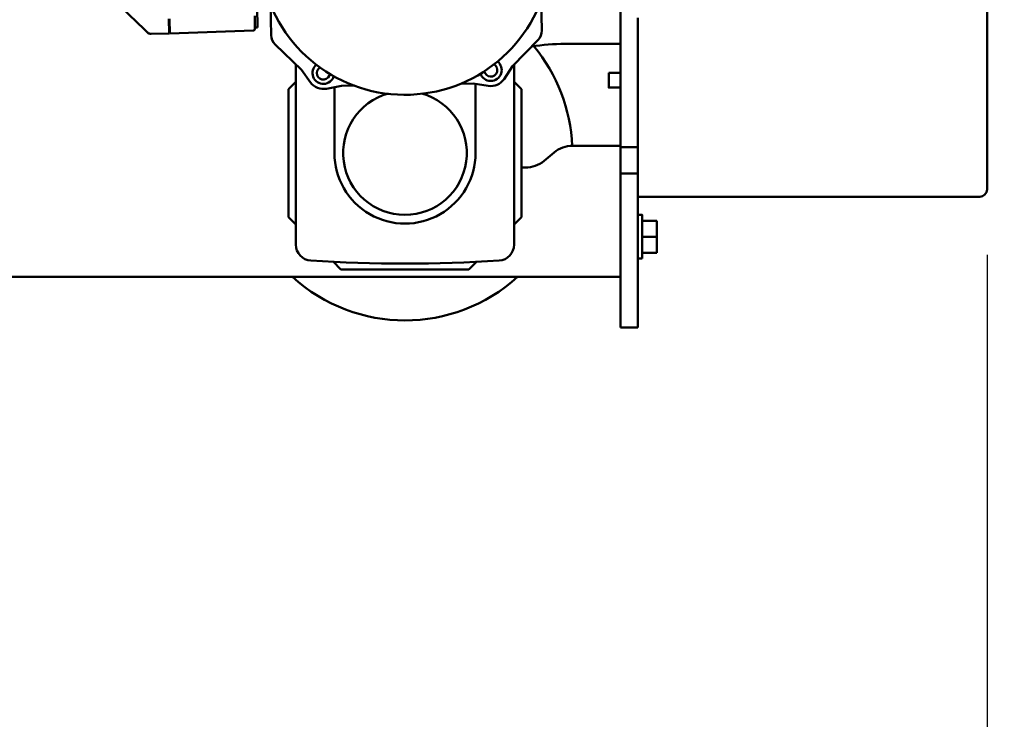
# Model space of a CAD drawing. Units: millimetres. Extents: x 0 to 23760, y -579 to 16800.
# Drawn here: x 20690 to 21367, y 12141 to 12622 of the extents above; entities that cross this region are included whole.
import ezdxf

# ---------------------------------------------------------------- set-up
doc = ezdxf.new("R2010")
doc.units = ezdxf.units.MM
doc.header["$MEASUREMENT"] = 0
doc.layers.add('(1) Shape lines', color=7, linetype='Continuous', lineweight=35)
doc.layers.add('(6) Dimensions', color=7, linetype='Continuous', lineweight=35)
doc.styles.add('Arial', font='ARIAL.TTF')
doc.dimstyles.new('Vertex Style', dxfattribs={"dimscale": 40, "dimtxt": 0.18, "dimasz": 3.6, "dimexe": 1.8, "dimexo": 0.0625, "dimgap": 1.7, "dimtad": 1, "dimdec": 1, "dimdsep": 46, "dimtxsty": 'Arial', "dimblk1": 'CLOSED', "dimblk2": 'CLOSED', "dimsah": 1, "dimcen": 0.09, "dimdle": 1.8, "dimclrd": 9, "dimclre": 9, "dimadec": 1, "dimazin": 2, "dimtfac": 0.65, "dimtdec": 4, "dimtmove": 0, "dimatfit": 3, "dimfxl": 0, "dimtolj": 1, "dimtzin": 0, "dimlwd": 25, "dimlwe": 25, "dimarcsym": 0})

# ---------------------------------------------------------------- blocks, each defined once
blk = doc.blocks.new('_Closed')
at = {"color": 0, "linetype": 'ByBlock', "lineweight": -2}
for p, q in [((-1, 0.166667), (0, 0)), ((-1, 0.166667), (-1, -0.166667)), ((0, 0), (-1, -0.166667)), ((0, 0), (-1, 0))]:
    blk.add_line(p, q, dxfattribs=at)
blk = doc.blocks.new('*D75')
at = {"layer": '(6) Dimensions', "color": 9, "lineweight": 25}
for p, q in [((19244.59, 12726.4), (19244.59, 10775.9)), ((21355.13, 12459.9), (21355.13, 10775.9)), ((21211.13, 10847.9), (19388.59, 10847.9))]:
    blk.add_line(p, q, dxfattribs=at)
at = {"layer": 'Defpoints', "color": 0}
for p in [(19244.59, 12846.4), (21355.13, 12579.9), (19244.59, 10847.9)]:
    blk.add_point(p, dxfattribs=at)
at = {"layer": '(6) Dimensions', "color": 9, "lineweight": 25, "xscale": 144, "yscale": 144, "zscale": 144, "rotation": 180}
blk.add_blockref('_Closed', (19244.59, 10847.9), dxfattribs=at)
at = {"layer": '(6) Dimensions', "color": 9, "lineweight": 25, "xscale": 144, "yscale": 144, "zscale": 144}
blk.add_blockref('_Closed', (21355.13, 10847.9), dxfattribs=at)
at = {"layer": '(6) Dimensions', "color": 0, "lineweight": 35, "insert": (20299.86, 10979.43), "char_height": 140, "attachment_point": 5, "style": 'Arial'}
blk.add_mtext('\\A1;2111', dxfattribs=at)
blk = doc.blocks.new('*D78')
at = {"layer": '(6) Dimensions', "color": 9, "lineweight": 25}
for p, q in [((21855.13, 12659.9), (21855.13, 13531.14)), ((21855.13, 12803.9), (21855.13, 12947.9)), ((21475.13, 12659.9), (21927.13, 12659.9)), ((21855.13, 12659.9), (21855.13, 12499.9)), ((21475.13, 12499.9), (21927.13, 12499.9)), ((21855.13, 12355.9), (21855.13, 12211.9))]:
    blk.add_line(p, q, dxfattribs=at)
at = {"layer": 'Defpoints', "color": 0}
for p in [(21355.13, 12659.9), (21355.13, 12499.9), (21854.26, 12499.9)]:
    blk.add_point(p, dxfattribs=at)
at = {"layer": '(6) Dimensions', "color": 9, "lineweight": 25, "xscale": 144, "yscale": 144, "zscale": 144}
for p, rotation in [((21855.13, 12659.9), 270), ((21855.13, 12499.9), 90)]:
    blk.add_blockref('_Closed', p, dxfattribs=dict(at, rotation=rotation))
at = {"layer": '(6) Dimensions', "color": 0, "lineweight": 35, "insert": (21718.56, 13239.52), "char_height": 140, "attachment_point": 5, "rotation": 90, "style": 'Arial'}
blk.add_mtext('\\A1;Ø160', dxfattribs=at)
blk = doc.blocks.new('Crane_single_14_46a20e36-df9b-4a2a-93a3-449a1ab7543c')
at = {"layer": '(1) Shape lines', "color": 7, "linetype": 'Continuous', "lineweight": 50, "ltscale": 120}
for p, q in [((-11652.1, 1978), (-11652.1, 1743)), ((-11624.6, 1756), (-11635.6, 1756)), ((-11635.6, 1746), (-11635.6, 1756)), ((-11613.6, 1756), (-11624.6, 1756)), ((-11624.6, 1746), (-11624.6, 1756)), ((-11613.6, 1746), (-11613.6, 1756)), ((-11639.6, 1743), (-11639.6, 1746)), ((-11639.6, 1743), (-11639.6, 1746)), ((-11609.6, 1746), (-11609.6, 1743)), ((-11609.6, 1746), (-11609.6, 1743)), ((-11689.1, 1743), (-11775.1, 1743)), ((-11686.1, 1743), (-11689.1, 1743)), ((-11686.1, 1731), (-11686.1, 1743)), ((-11669.72, 1743), (-11685.91, 1743)), ((-11668.1, 1743), (-11669.67, 1743)), ((-11668.1, 1731), (-11668.1, 1743)), ((-11665.1, 1743), (-11668.1, 1743)), ((-11568.1, 1743), (-11665.1, 1743)), ((-11562.1, 1743), (-11568.1, 1743)), ((-11562.1, 1731), (-11562.1, 1743)), ((-11872.1, 1731), (-11757.1, 1731)), ((-11689.1, 1731), (-11775.1, 1731)), ((-11757.1, 1693), (-11757.1, 1731)), ((-11737.1, 1723), (-11737.1, 1731)), ((-11727.1, 1731), (-11727.1, 1723)), ((-11687.08, 1731), (-11689.1, 1731)), ((-11687.1, 1731), (-11622.1, 1731)), ((-11687.1, 1731), (-11687.1, 1698.26)), ((-11568.1, 1731), (-11665.1, 1731)), ((-11597.1, 1731), (-11597.1, 1282.46)), ((-11562.1, 1731), (-11568.1, 1731)), ((-11682.47, 1685.47), (-11676.73, 1678.56)), ((-11787.03, 1676.63), (-11766.23, 1676.99)), ((-11741.72, 1656.98), (-11759.82, 1674.46)), ((-11672.1, 1665.77), (-11672.1, 1663)), ((-11742.77, 1658), (-11619.17, 1658)), ((-11726.1, 1663), (-11731.1, 1658)), ((-11638.1, 1663), (-11726.1, 1663)), ((-11633.1, 1658), (-11638.1, 1663)), ((-11741.72, 1656.98), (-11732.97, 1651.08)), ((-11728.25, 1640.24), (-11729.9, 1629.81)), ((-11729.64, 1631.5), (-11682.1, 1631.5)), ((-11602.1, 1627), (-11607.54, 1632.44)), ((-11729.9, 1629.81), (-11729.75, 1621.32)), ((-11602.1, 1539), (-11602.1, 1627)), ((-11728.48, 1548.22), (-11728.33, 1539.43)), ((-11726.31, 1529.07), (-11728.33, 1539.43)), ((-11607.54, 1533.56), (-11602.1, 1539)), ((-11727.37, 1534.5), (-11682.1, 1534.5)), ((-11739.18, 1511.87), (-11730.64, 1518.08)), ((-11756.67, 1493.76), (-11739.18, 1511.87)), ((-11619.17, 1508), (-11742.92, 1508)), ((-11731.1, 1508), (-11726.1, 1503)), ((-11726.1, 1503), (-11638.1, 1503)), ((-11638.1, 1503), (-11633.1, 1508)), ((-11784.07, 1490.65), (-11762.99, 1491.02)), ((-11782.32, 1481.48), (-11768.32, 1481.72)), ((-11768.32, 1481.72), (-11768.29, 1479.92)), ((-11764.34, 1421.48), (-11766.35, 1478.97)), ((-11764.34, 1421.48), (-11774.34, 1421.31)), ((-11764.26, 1420.98), (-11774.26, 1420.81)), ((-11764.26, 1420.98), (-11764.05, 1408.64)), ((-11766.9, 1404.01), (-11782.52, 1387.83)), ((-11765.17, 1405.8), (-11765.08, 1405.94))]:
    blk.add_line(p, q, dxfattribs=at)
at = {"layer": '(1) Shape lines', "color": 7, "linetype": 'Continuous', "lineweight": 50, "ltscale": 40}
for p, q in [((-11764.11, 1407.87), (-11764.11, 1407.87)), ((-11764.05, 1408.64), (-11764.05, 1408.64)), ((-11764.05, 1408.64), (-11764.05, 1408.64)), ((-11764.79, 1406.3), (-11765.17, 1405.8)), ((-11764.86, 1406.21), (-11765.17, 1405.8))]:
    blk.add_line(p, q, dxfattribs=at)
at = {"layer": '(1) Shape lines', "color": 7, "linetype": 'Continuous', "lineweight": 50, "ltscale": 120}
for points in [[(-11657.1, 1983), (-11807.1, 1983), (-11807.02, 1983)], [(-11609.61, 1746), (-11639.6, 1746), (-11639.59, 1746)], [(-11737.1, 1723), (-11727.1, 1723), (-11727.1, 1723)], [(-11767.37, 1479.94), (-11776.36, 1479.78)], [(-11764.33, 1407.11), (-11764.11, 1407.87), (-11764.05, 1408.64)], [(-11765.17, 1405.8), (-11766.9, 1404.01)], [(-11765.17, 1405.8), (-11765.17, 1405.8)]]:
    blk.add_lwpolyline(points, dxfattribs=at)
at = {"layer": '(1) Shape lines', "color": 7, "linetype": 'Continuous', "lineweight": 50, "ltscale": 40}
for points in [[(-11764.11, 1407.87), (-11764.17, 1407.61), (-11764.33, 1407.11), (-11764.55, 1406.63), (-11764.77, 1406.33)], [(-11764.17, 1407.61), (-11764.17, 1407.61), (-11764.17, 1407.61)], [(-11764.63, 1406.53), (-11764.7, 1406.39), (-11765.17, 1405.8)]]:
    blk.add_lwpolyline(points, dxfattribs=at)
at = {"layer": '(1) Shape lines', "color": 7, "linetype": 'Continuous', "lineweight": 50, "ltscale": 120}
for centre, radius, start, end in [((-11657.1, 1978), 5, 0, 90), ((-11667.1, 1698.26), 20, 180, 219.75857), ((-11607.1, 1693), 150, 180, 188.8137), ((-11682.1, 1583), 115, 92.45834, 129.65803), ((-11822.1, 1583), 100, 201.83831, 162.55749), ((-11692.1, 1665.77), 20, 0, 39.75857), ((-11766.07, 1667.99), 9, 46, 91), ((-11619.17, 1647), 11, 3.71031, 90), ((-11682.1, 1583), 115, 317.77171, 42.22829), ((-11739.12, 1641.96), 11, 351, 56), ((-11739.12, 1641.96), 7.5, 288.25021, 141.9691), ((-11739.12, 1641.96), 4.5, 279.05225, 152.22477), ((-12606.1, 1583), 1000, 356.28969, 3.71031), ((-11682.1, 1583), 48.5, 270, 90), ((-11682.1, 1583), 42.5, 195.53867, 164.31367), ((-11737.11, 1526.97), 7.5, 219.53287, 72.8259), ((-11737.11, 1526.97), 4.5, 211.0639, 83.17584), ((-11737.11, 1526.97), 11, 306, 11), ((-11619.17, 1519), 11, 270, 356.28969), ((-11763.14, 1500.02), 9, 271, 316), ((-11767.35, 1478.94), 1, 69.03723, 91), ((-11767.35, 1478.94), 1, 2, 91), ((-11767.35, 1478.94), 1, 24.97144, 68.02638), ((-11767.35, 1478.94), 1, 2, 23.37864), ((-11767.96, 1420.62), 0.8, 142.8321, 158.97569), ((-11767.96, 1420.62), 0.8, 126.63958, 141.11708), ((-11767.96, 1420.62), 0.8, 110.79419, 123.76111), ((-11767.96, 1420.62), 0.8, 91, 106.50105)]:
    blk.add_arc(centre, radius, start, end, dxfattribs=at)

msp = doc.modelspace()

# ---------------------------------------------------------------- block references
at = {"color": 7, "linetype": 'ByBlock', "rotation": 270}
msp.add_blockref('Crane_single_14_46a20e36-df9b-4a2a-93a3-449a1ab7543c', (19372.13, 847.8), dxfattribs=at)

# ---------------------------------------------------------------- dimensions: what is measured, and where the dimension line sits
at = {"layer": '(6) Dimensions', "color": 7, "lineweight": 35}
dim = msp.add_linear_dim(base=(21855.13, 12499.9), p1=(21355.13, 12659.9), p2=(21355.13, 12499.9), angle=90, dimstyle='Vertex Style', override={"dimtxt": 3.5, "dimexo": 3, "dimgap": 1.53125, "dimdec": 0, "dimpost": 'Ø<>', "dimtxsty": 'Arial', "dimcen": 0}, dxfattribs=at)
dim.commit()
dim.dimension.update_dxf_attribs({"geometry": '*D78', "text_midpoint": (21855.13, 13239.52), "dimtype": 160})
dim = msp.add_linear_dim(base=(19244.59, 10847.9), p1=(21355.13, 12579.9), p2=(19244.59, 12846.4), dimstyle='Vertex Style', override={"dimtxt": 3.5, "dimexo": 3, "dimgap": 1.53125, "dimdec": 0, "dimlfac": 1.000218, "dimtxsty": 'Arial', "dimcen": 0}, dxfattribs=at)
dim.commit()
dim.dimension.update_dxf_attribs({"geometry": '*D75', "text_midpoint": (20299.86, 10847.9), "dimtype": 160})

doc.saveas('drawing.dxf')
